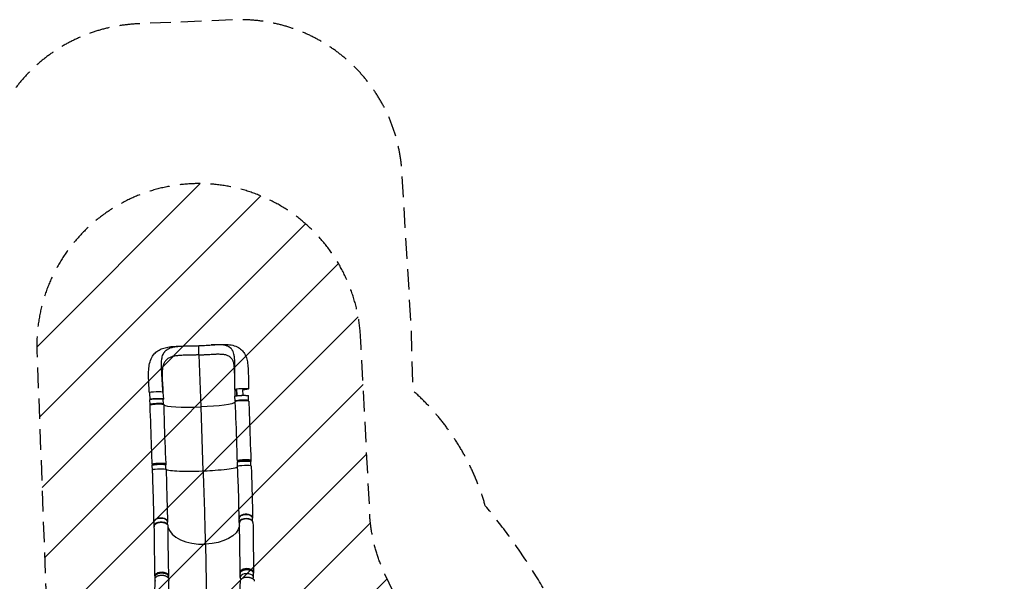
# Model space of a CAD drawing. Units: millimetres. Extents: x -5789 to 4755, y -8239 to 7089.
# Drawn here: x -1323 to 4755, y 3624 to 7089 of the extents above; entities that cross this region are included whole.
import ezdxf

# ---------------------------------------------------------------- set-up
doc = ezdxf.new("R2010")
doc.units = ezdxf.units.MM
doc.header["$LTSCALE"] = 20
doc.linetypes.add('HIDDEN', pattern=[9.525, 6.35, -3.175])
for name, color, linetype in [('2d', 230, 'Continuous'), ('EN-Free_Space', 10, 'HIDDEN'), ('EN-Free_Space_Hatch', 10, 'Continuous'), ('EN-Safetyzone', 93, 'HIDDEN')]:
    doc.layers.add(name, color=color, linetype=linetype)

msp = doc.modelspace()

# ---------------------------------------------------------------- hatches: boundary and pattern name
at = {"layer": 'EN-Free_Space_Hatch'}
h = msp.add_hatch(dxfattribs=at)
h.set_pattern_fill('ANSI31', color=256, scale=100, angle=180, style=0)
edge = h.paths.add_edge_path()
edge.add_arc((-217.4, 5077.4), 1000, 2.15, 182.17496)
edge.add_line((-1216.7, 5039.4), (-1164.3, 3646.4))
edge.add_arc((-164.3, 3646.4), 1000, 180, 205.29094)
edge.add_line((-1068.5, 3219.2), (-442.1, 1893.5))
edge.add_arc((-1346.2, 1466.3), 1000, 0, 25.29094, ccw=False)
edge.add_line((-346.2, 1466.3), (-346.2, 1309.6))
edge.add_arc((653.8, 1309.6), 1000, 180, 360)
edge.add_line((1653.8, 1309.6), (1653.8, 1915))
edge.add_arc((653.8, 1915), 1000, 0, 25.29094)
edge.add_line((1557.9, 2342.2), (931.5, 3667.9))
edge.add_arc((1835.7, 4095.2), 1000, 180, 205.29094, ccw=False)
edge.add_line((835.7, 4095.2), (781.9, 5114.9))

# ---------------------------------------------------------------- linework, layer by layer
at = {"layer": '2d'}
for p, q in [((-216.8, 5020.7), (-205.2, 4699.6)), ((4.9, 4807.4), (5.3, 4765.2)), ((16, 4811.1), (17.5, 4768.8)), ((-522.7, 4786.5), (-520, 4744.1)), ((-518.4, 4714.3), (-519.5, 4744.1)), ((-438.7, 4789.7), (-436.1, 4747.3)), ((-438.7, 4789.6), (-436.1, 4747.2)), ((-435.5, 4717.3), (-436.6, 4747.1)), ((6.9, 4735.3), (5.8, 4765.1)), ((89.8, 4738.3), (88.7, 4768.1)), ((-205.8, 4699.5), (-191.7, 4302.9)), ((-505.3, 4346.7), (-505.1, 4339.8)), ((-503.6, 4310), (-504.6, 4339.8)), ((-421.9, 4349.7), (-421.6, 4342.7)), ((-420.7, 4314.8), (-421.7, 4342.7)), ((20.5, 4366.8), (20.7, 4359.9)), ((21.8, 4330), (20.8, 4359.8)), ((104.6, 4336.7), (103.7, 4362.7)), ((103.9, 4369.7), (104.2, 4362.7)), ((31.7, 3987.4), (31.4, 4012)), ((114.6, 3993.5), (114.4, 4013.1)), ((-493.4, 3965.5), (-493.7, 3990.1)), ((-410.5, 3972.8), (-410.7, 3991.2)), ((-175.4, 3853.2), (-170.5, 3502.1)), ((-488.4, 3657.9), (-488.3, 3652)), ((-487.6, 3627), (-487.9, 3652.1)), ((-404.9, 3659), (-404.8, 3653.2)), ((-404.8, 3644.2), (-404.9, 3653.1)), ((37.2, 3678.6), (37.3, 3672.7)), ((37.6, 3647.6), (37.3, 3672.6)), ((120.6, 3648.6), (120.3, 3673.6)), ((120.7, 3679.5), (120.8, 3673.6))]:
    msp.add_line(p, q, dxfattribs=at)
at = {"layer": '2d', "extrusion": (0, 0, -1)}
for centre, major_axis, ratio, start_param, end_param in [((46.8, 4809.1), (-42, -1.5), 0.110534, 6.248419, 9.390011), ((46.8, 4809.1), (-42, -1.5), 0.110534, 5.545885, 6.248419), ((46.8, 4809.1), (-42, -1.5), 0.110534, 3.106826, 4.578464), ((-478, 4745.6), (-41.5, -1.5), 0.110534, 0, 3.141593), ((47.3, 4766.6), (-41.5, -1.5), 0.110534, 0, 3.141593), ((-476.1, 4713.4), (-42, -1.5), 0.108711, 6.282854, 9.426303), ((-213.4, 4723.4), (-221.9, -7.7), 0.108711, 3.240137, 4.682081), ((-463.1, 4341.2), (-41.5, -1.4), 0.108711, 0, 3.141593), ((-461.3, 4312.3), (-42, -1.6), 0.092791, 2.669005, 3.14143), ((62.3, 4361.3), (-41.5, -1.4), 0.108711, 0, 3.141593), ((-452.2, 3990.7), (-41.5, -0.6), 0.569743, 0, 3.141593), ((72.9, 4012.6), (-41.5, -0.6), 0.569743, 0, 3.141593), ((-450.2, 3965), (-42, -0.5), 0.551422, 6.282062, 9.434072), ((-187.7, 3975.3), (-222, -2.7), 0.551422, 3.237743, 4.663942), ((-446.4, 3652.6), (-41.5, -0.5), 0.551422, 0, 3.141593), ((78.8, 3673.1), (-41.5, -0.5), 0.551422, 0, 3.141593)]:
    msp.add_ellipse(centre, major_axis=major_axis, ratio=ratio, start_param=start_param, end_param=end_param, dxfattribs=at)
at = {"layer": '2d'}
for centre, major_axis, ratio, start_param, end_param in [((-480.7, 4788), (42, 1.5), 0.110534, 0.034767, 3.144503), ((-480.7, 4788), (42, 1.5), 0.110534, 0.002911, 0.034767), ((48.3, 4736.8), (41.5, 1.5), 0.110534, 5.940333, 9.810095), ((-477, 4715.8), (41.5, 1.5), 0.110534, 6.059445, 9.705604), ((-213.4, 4723.4), (221.9, 7.7), 0.108711, 3.241159, 4.742697), ((49.3, 4733.4), (42, 1.5), 0.108711, 6.282978, 9.426261), ((-462.1, 4311.4), (41.5, 1.4), 0.108711, 0.397047, 3.272214), ((63.3, 4331.5), (41.5, 1.4), 0.108711, 3.055325, 3.226377), ((63.8, 4334.2), (42, 1.6), 0.092791, 0.000044, 3.125288), ((73.2, 3987.9), (41.5, 0.6), 0.569743, 0.370121, 3.386341), ((-451.9, 3966), (41.5, 0.6), 0.569743, 0.667395, 3.376921), ((-187.7, 3975.3), (222, 2.7), 0.551422, 3.246261, 4.760836), ((74.9, 3985.6), (42, 0.5), 0.551422, 6.282381, 9.433702), ((79.1, 3648.1), (41.5, 0.5), 0.551422, 5.860235, 9.941965), ((-446.1, 3627.5), (41.5, 0.5), 0.551422, 3.033879, 3.219072)]:
    msp.add_ellipse(centre, major_axis=major_axis, ratio=ratio, start_param=start_param, end_param=end_param, dxfattribs=at)
for points, knots in [([(-522.7, 4786.5), (-523.6, 4801.3), (-524.5, 4816), (-526.1, 4845.4), (-526.8, 4860), (-527.6, 4889), (-527.7, 4903.2), (-526.7, 4931.3), (-525.5, 4945), (-520.9, 4971.5), (-517.3, 4984.3), (-507.2, 5007.2), (-500.8, 5017.4), (-486.1, 5034.1), (-478.2, 5040.9), (-461, 5052.1), (-451.7, 5056.6), (-431.6, 5063.9), (-420.6, 5066.6), (-396.2, 5071), (-382.6, 5072.5), (-353.7, 5074.5), (-338.2, 5075), (-313.2, 5075.6), (-304, 5075.7), (-294.7, 5075.9)], [0, 0, 0, 0, 4.480929, 4.480929, 9.160411, 9.160411, 14.053612, 14.053612, 19.18884, 19.18884, 24.395066, 24.395066, 29.113343, 29.113343, 33.220189, 33.220189, 37.234702, 37.234702, 41.574728, 41.574728, 46.477176, 46.477176, 51.586554, 51.586554, 54.473602, 54.473602, 54.473602, 54.473602]), ([(-425, 5043.6), (-421.4, 5047.4), (-417.3, 5050.8), (-412.2, 5054.3), (-409.4, 5056.1), (-406.5, 5057.8), (-400.9, 5060.6), (-397.6, 5062), (-390.4, 5064.8), (-383.3, 5067.2), (-375.7, 5069), (-364.3, 5071.4), (-355.9, 5072.6), (-346.9, 5073.5), (-342.4, 5073.9), (-337.7, 5074.3), (-328.1, 5074.9), (-323.3, 5075.1), (-313.9, 5075.4), (-306.1, 5075.7), (-298.1, 5075.8), (-294.7, 5075.9)], [0.529904, 0.529904, 0.529904, 0.529904, 0.5768001, 0.5768001, 0.5833333, 0.6056401, 0.6056401, 0.6344801, 0.6344801, 0.6666667, 0.6921601, 0.6921601, 0.7498401, 0.7498401, 0.75, 0.7786801, 0.7786801, 0.8075201, 0.8075201, 0.8333333, 0.8519876, 0.8519876, 0.8519876, 0.8519876]), ([(-294.7, 5075.9), (-279.7, 5076.2), (-264.3, 5076.4), (-238.5, 5077), (-228.1, 5077.4), (-217.7, 5077.9)], [0, 0, 0, 0, 4.652596, 4.652596, 7.771669, 7.771669, 7.771669, 7.771669]), ([(-216.8, 5020.7), (-216.8, 5021.6), (-216.9, 5022.4), (-217, 5024.2), (-217, 5025.1), (-217.1, 5027.8), (-217.2, 5029.7), (-217.4, 5032.4), (-217.4, 5033.3), (-217.5, 5035.2), (-217.5, 5036.1), (-217.6, 5038.9), (-217.7, 5040.8), (-217.8, 5044.4), (-217.9, 5046.3), (-217.9, 5048.9), (-218, 5049.8), (-218, 5051.6), (-218, 5052.4), (-218.1, 5055), (-218.1, 5056.6), (-218.2, 5059.7), (-218.2, 5061.2), (-218.2, 5063.4), (-218.2, 5064.1), (-218.3, 5065.4), (-218.3, 5066.1), (-218.3, 5068), (-218.3, 5069.1), (-218.2, 5070.7), (-218.2, 5071.3), (-218.2, 5072.2), (-218.2, 5072.7), (-218.2, 5074), (-218.1, 5074.7), (-218.1, 5076), (-218, 5076.5), (-218, 5077), (-218, 5077.1), (-217.9, 5077.3), (-217.9, 5077.3), (-217.9, 5077.5), (-217.9, 5077.7), (-217.8, 5077.8), (-217.8, 5077.9), (-217.7, 5077.9)], [0.17354558, 0.17354558, 0.17354558, 0.17354558, 0.17632178, 0.17632178, 0.17909798, 0.17909798, 0.18465038, 0.18465038, 0.18742659, 0.18742659, 0.19020279, 0.19020279, 0.19575519, 0.19575519, 0.20130759, 0.20130759, 0.20408379, 0.20408379, 0.20685999, 0.20685999, 0.21241239, 0.21241239, 0.2179648, 0.2179648, 0.220741, 0.220741, 0.2235172, 0.2235172, 0.2290696, 0.2290696, 0.2318458, 0.2318458, 0.234622, 0.234622, 0.2401744, 0.2401744, 0.24572681, 0.24572681, 0.24711491, 0.24711491, 0.24850301, 0.24850301, 0.25127921, 0.25127921, 0.25464587, 0.25464587, 0.25464587, 0.25464587]), ([(-217.7, 5077.9), (-202.3, 5078.4), (-186.9, 5079.2), (-161.4, 5080.8), (-151.2, 5081.4), (-141.1, 5082)], [0, 0, 0, 0, 4.629894, 4.629894, 7.825258, 7.825258, 7.825258, 7.825258]), ([(-141.1, 5082), (-126.4, 5082.9), (-112.2, 5083.8), (-84.2, 5085.2), (-70.4, 5085.6), (-43.4, 5085.1), (-30.1, 5084.1), (-4.6, 5079.6), (7.8, 5076), (29.4, 5065.6), (38.8, 5059.2), (53.8, 5044.7), (59.8, 5036.9), (69.6, 5020.1), (73.4, 5011), (79.7, 4991.1), (81.9, 4980.1), (85.5, 4955.5), (86.6, 4941.6), (87.9, 4912.2), (88.2, 4896.4), (88.5, 4864.8), (88.5, 4848.8), (88.7, 4825.4), (88.7, 4818), (88.8, 4810.6)], [0, 0, 0, 0, 4.645977, 4.645977, 9.492293, 9.492293, 14.620021, 14.620021, 19.796429, 19.796429, 24.319249, 24.319249, 28.266617, 28.266617, 32.240063, 32.240063, 36.682613, 36.682613, 41.776944, 41.776944, 47.035731, 47.035731, 51.989533, 51.989533, 54.221201, 54.221201, 54.221201, 54.221201]), ([(-18.3, 5059.8), (-21.7, 5063.3), (-25.4, 5066.4), (-30.2, 5069.5), (-32.8, 5071.1), (-35.6, 5072.6), (-40.7, 5075), (-43.8, 5076.2), (-50.6, 5078.4), (-57.2, 5080.2), (-64.4, 5081.4), (-75.1, 5082.9), (-83, 5083.5), (-91.6, 5083.7), (-95.9, 5083.8), (-100.3, 5083.8), (-109.4, 5083.6), (-114.1, 5083.4), (-123.1, 5083.1), (-130.4, 5082.7), (-138, 5082.2), (-141.1, 5082)], [0.529904, 0.529904, 0.529904, 0.529904, 0.5768001, 0.5768001, 0.5833333, 0.6056401, 0.6056401, 0.6344801, 0.6344801, 0.6666667, 0.6921601, 0.6921601, 0.7498401, 0.7498401, 0.75, 0.7786801, 0.7786801, 0.8075201, 0.8075201, 0.8333333, 0.851029, 0.851029, 0.851029, 0.851029]), ([(-0.3, 5022.8), (-0.5, 5023.8), (-2.1, 5030.4), (-4.1, 5036.4), (-7.5, 5044.2), (-9, 5047.1), (-11.2, 5050.7), (-12.9, 5053.3), (-14.8, 5055.7), (-16.8, 5058.1), (-17.6, 5059), (-18.3, 5059.8)], [0.4088616, 0.4088616, 0.4088616, 0.4088616, 0.4166667, 0.46144, 0.46144, 0.49028, 0.49028, 0.5, 0.51912, 0.51912, 0.529904, 0.529904, 0.529904, 0.529904]), ([(-438.7, 4789.7), (-439.4, 4801), (-440.1, 4812.1), (-441.1, 4828.2), (-441.5, 4833.7), (-441.8, 4839.2), (-442.2, 4845.4), (-442.5, 4850.9), (-443.4, 4866.2), (-444.1, 4877.1), (-444.8, 4887.8), (-445.5, 4899.7), (-446.2, 4910.3), (-446.9, 4924.1), (-447.1, 4929.3), (-447.4, 4934.4), (-447.6, 4941.1), (-447.8, 4946), (-448, 4958.4), (-448, 4967.7), (-447.6, 4976.6), (-447.2, 4982.9), (-446.8, 4987.2), (-445.8, 4995.4), (-445.2, 4999.3), (-444.3, 5003.8), (-444.2, 5004.5), (-444, 5005.1)], [0, 0, 0, 0, 0.05768, 0.05768, 0.0833333, 0.08652, 0.08652, 0.11536, 0.11536, 0.1666667, 0.17304, 0.17304, 0.23072, 0.23072, 0.25, 0.25956, 0.25956, 0.2884, 0.2884, 0.3333333, 0.34608, 0.34608, 0.37492, 0.37492, 0.40376, 0.40376, 0.4088616, 0.4088616, 0.4088616, 0.4088616]), ([(-444, 5005.1), (-443.8, 5006.1), (-442.2, 5012.8), (-440.1, 5019), (-436.5, 5027.1), (-434.9, 5030.1), (-432.6, 5033.9), (-430.7, 5036.6), (-428.7, 5039.2), (-426.6, 5041.8), (-425.8, 5042.7), (-425, 5043.6)], [0.4088616, 0.4088616, 0.4088616, 0.4088616, 0.4166667, 0.46144, 0.46144, 0.49028, 0.49028, 0.5, 0.51912, 0.51912, 0.529904, 0.529904, 0.529904, 0.529904]), ([(-216.8, 5020.7), (-221.9, 5020.5), (-227.1, 5020.4), (-234.8, 5020.1), (-237.3, 5020), (-242.4, 5019.8), (-245, 5019.7), (-250.1, 5019.5), (-252.6, 5019.4), (-257.7, 5019.2), (-260.3, 5019.1), (-267.9, 5018.9), (-272.9, 5018.8), (-282.9, 5018.7), (-287.9, 5018.7), (-297.7, 5018.6), (-302.6, 5018.5), (-312.2, 5018.2), (-316.9, 5018.1), (-323.9, 5017.7), (-326.2, 5017.6), (-330.8, 5017.3), (-333.1, 5017.1), (-339.8, 5016.6), (-344.2, 5016.3), (-350.7, 5015.6), (-352.8, 5015.4), (-357.1, 5014.8), (-359.1, 5014.5), (-365.3, 5013.6), (-369.3, 5012.9), (-375, 5011.6), (-376.9, 5011.2), (-380.7, 5010.2), (-382.5, 5009.6), (-387.9, 5007.9), (-391.3, 5006.7), (-397.7, 5003.9), (-400.8, 5002.3), (-406.7, 4998.8), (-409.4, 4996.9), (-412.7, 4994.3), (-413.3, 4993.8), (-414.6, 4992.7), (-415.2, 4992.2), (-417.1, 4990.4), (-418.3, 4989.3), (-421.7, 4985.6), (-423.7, 4983), (-427.6, 4977.5), (-429.4, 4974.6), (-432.6, 4968.5), (-434.1, 4965.3), (-435.8, 4961), (-436.1, 4960.2), (-436.5, 4959.1), (-436.6, 4958.9), (-436.7, 4958.7)], [0, 0, 0, 0, 0.0153874, 0.0153874, 0.0230811, 0.0230811, 0.0307747, 0.0307747, 0.0384684, 0.0384684, 0.0461621, 0.0461621, 0.0615495, 0.0615495, 0.0769368, 0.0769368, 0.0923242, 0.0923242, 0.1077116, 0.1077116, 0.1154053, 0.1154053, 0.1230989, 0.1230989, 0.1384863, 0.1384863, 0.14618, 0.14618, 0.1538737, 0.1538737, 0.1692611, 0.1692611, 0.1769547, 0.1769547, 0.1846484, 0.1846484, 0.2000358, 0.2000358, 0.2154232, 0.2154232, 0.2308105, 0.2308105, 0.2346574, 0.2346574, 0.2385042, 0.2385042, 0.2461979, 0.2461979, 0.2615853, 0.2615853, 0.2769726, 0.2769726, 0.29236, 0.29236, 0.2962068, 0.2962068, 0.2971666, 0.2971666, 0.2971666, 0.2971666]), ([(-216.8, 5020.7), (-211.7, 5020.9), (-206.5, 5021.2), (-200.2, 5021.5), (-198.9, 5021.6), (-197.6, 5021.6)], [0, 0, 0, 0, 0.01538737, 0.01538737, 0.01923306, 0.01923306, 0.01923306, 0.01923306]), ([(-197.6, 5021.6), (-196.3, 5021.7), (-195.1, 5021.7), (-191.3, 5021.9), (-188.7, 5022), (-183.7, 5022.1), (-181.1, 5022.2), (-176.1, 5022.4), (-173.6, 5022.5), (-166.1, 5022.9), (-161.2, 5023.2), (-151.4, 5023.9), (-146.5, 5024.3), (-136.9, 5025), (-132.2, 5025.3), (-122.9, 5025.8), (-118.3, 5026), (-111.5, 5026.2), (-109.3, 5026.2), (-104.9, 5026.3), (-102.7, 5026.3), (-96.2, 5026.4), (-92, 5026.3), (-85.8, 5026.2), (-83.7, 5026.1), (-79.7, 5025.9), (-77.7, 5025.8), (-72.9, 5025.4), (-70.2, 5025.1), (-67.6, 5024.8)], [0.0192331, 0.0192331, 0.0192331, 0.0192331, 0.0230811, 0.0230811, 0.0307747, 0.0307747, 0.0384684, 0.0384684, 0.0461621, 0.0461621, 0.0615495, 0.0615495, 0.0769368, 0.0769368, 0.0923242, 0.0923242, 0.1077116, 0.1077116, 0.1154053, 0.1154053, 0.1230989, 0.1230989, 0.1384863, 0.1384863, 0.14618, 0.14618, 0.1538737, 0.1538737, 0.1647817, 0.1647817, 0.1647817, 0.1647817]), ([(-67.6, 5024.8), (-66.5, 5024.7), (-65.4, 5024.5), (-62.5, 5024.1), (-60.7, 5023.8), (-57.2, 5023.1), (-55.4, 5022.7), (-53.7, 5022.3), (-53.6, 5022.2), (-53.6, 5022.2)], [0.16478166, 0.16478166, 0.16478166, 0.16478166, 0.16926105, 0.16926105, 0.17695474, 0.17695474, 0.18464842, 0.18464842, 0.18485518, 0.18485518, 0.18485518, 0.18485518]), ([(-53.6, 5022.2), (-50.2, 5021.4), (-47, 5020.4), (-40.9, 5018.1), (-38, 5016.8), (-32.4, 5013.8), (-29.8, 5012.1), (-26.7, 5009.7), (-26, 5009.2), (-25, 5008.4), (-24.6, 5008), (-24.2, 5007.7)], [0.18485518, 0.18485518, 0.18485518, 0.18485518, 0.20003579, 0.20003579, 0.21542316, 0.21542316, 0.23081053, 0.23081053, 0.23465737, 0.23465737, 0.23737448, 0.23737448, 0.23737448, 0.23737448]), ([(-24.2, 5007.7), (-24, 5007.5), (-23.8, 5007.4), (-22.5, 5006.2), (-21.3, 5005.1), (-18.1, 5001.7), (-16, 4999.3), (-12.3, 4994.1), (-10.6, 4991.3), (-8.1, 4986.8), (-7.2, 4985.1), (-6.4, 4983.4)], [0.23737448, 0.23737448, 0.23737448, 0.23737448, 0.23850421, 0.23850421, 0.24619789, 0.24619789, 0.26158526, 0.26158526, 0.27697263, 0.27697263, 0.28543578, 0.28543578, 0.28543578, 0.28543578]), ([(4.6, 4848.2), (4.6, 4850.8), (4.5, 4853.9), (4.5, 4857), (4.5, 4863.2), (4.5, 4868.8), (4.5, 4884.1), (4.5, 4895), (4.5, 4905.7), (4.6, 4917.6), (4.7, 4928.3), (4.8, 4942.2), (4.8, 4947.3), (4.8, 4952.4), (4.8, 4959.1), (4.7, 4964.1), (4.5, 4976.4), (4.2, 4985.7), (3.6, 4994.6), (3.1, 5000.9), (2.7, 5005.1), (1.6, 5013.2), (0.9, 5017.1), (0, 5021.5), (-0.1, 5022.2), (-0.3, 5022.8)], [0.0701881, 0.0701881, 0.0701881, 0.0701881, 0.0833333, 0.08652, 0.08652, 0.11536, 0.11536, 0.1666667, 0.17304, 0.17304, 0.23072, 0.23072, 0.25, 0.25956, 0.25956, 0.2884, 0.2884, 0.3333333, 0.34608, 0.34608, 0.37492, 0.37492, 0.40376, 0.40376, 0.4088616, 0.4088616, 0.4088616, 0.4088616]), ([(-436.7, 4958.7), (-438.3, 4954.1), (-439.8, 4948.2), (-442, 4934.5), (-442.7, 4926.6), (-443.6, 4909), (-443.7, 4899), (-443.3, 4877.1), (-442.9, 4864.9), (-441.6, 4838.7), (-440.8, 4824.6), (-439.6, 4803.5), (-439.1, 4796.5), (-438.7, 4789.6)], [0, 0, 0, 0, 3.330688, 3.330688, 6.665837, 6.665837, 10.284423, 10.284423, 14.290639, 14.290639, 18.66242, 18.66242, 20.764659, 20.764659, 20.764659, 20.764659]), ([(4.6, 4848.2), (4.5, 4863), (4.4, 4877.4), (4, 4904.9), (3.7, 4918), (2.3, 4941.2), (1.3, 4951.6), (-1.4, 4968.2), (-3.1, 4974.9), (-5.4, 4981.1), (-5.9, 4982.3), (-6.4, 4983.4)], [0, 0, 0, 0, 4.567962, 4.567962, 9.104181, 9.104181, 13.30391, 13.30391, 17.043703, 17.043703, 18.091533, 18.091533, 18.091533, 18.091533]), ([(52.6, 4804.7), (52.9, 4797.6), (53.1, 4790.5), (53.5, 4779.4), (53.7, 4775.4), (53.8, 4771.4)], [-42.768037, -42.768037, -42.768037, -42.768037, -21.375314, -21.375314, -9.224098, -9.224098, -9.224098, -9.224098]), ([(-507.9, 4747.8), (-508.2, 4747.8), (-508.5, 4747.7), (-509.3, 4747.6), (-509.8, 4747.5), (-510.6, 4747.4), (-511.1, 4747.3), (-512.3, 4747.1), (-513.9, 4746.8), (-515.2, 4746.5), (-516.1, 4746.2), (-516.4, 4746.1), (-516.9, 4746), (-517.2, 4745.9), (-518.4, 4745.5), (-519.1, 4745.2), (-519.7, 4744.7), (-519.9, 4744.6), (-520, 4744.3), (-520, 4744.2), (-520, 4744.1), (-520, 4744), (-520, 4743.9)], [0.13261809, 0.13261809, 0.13261809, 0.13261809, 0.13394406, 0.13394406, 0.13601803, 0.13601803, 0.13809199, 0.13809199, 0.14223992, 0.14638786, 0.14638786, 0.14846182, 0.14846182, 0.15053579, 0.15053579, 0.15883165, 0.15883165, 0.16297958, 0.16297958, 0.16505355, 0.16505355, 0.16712751, 0.16712751, 0.16712751, 0.16712751]), ([(-497.1, 4749.1), (-497.2, 4749.1), (-497.3, 4749.1), (-498, 4749), (-498.6, 4748.9), (-500.4, 4748.7), (-501.6, 4748.6), (-504.6, 4748.3), (-506.3, 4748.1), (-507.9, 4747.8)], [0.11908405, 0.11908405, 0.11908405, 0.11908405, 0.1194263, 0.1194263, 0.12150027, 0.12150027, 0.1256482, 0.1256482, 0.13261809, 0.13261809, 0.13261809, 0.13261809]), ([(-436.1, 4747.3), (-436.1, 4747.4), (-436.2, 4747.4), (-436.3, 4747.6), (-436.4, 4747.7), (-436.6, 4747.9), (-436.9, 4748), (-437.5, 4748.3), (-437.9, 4748.4), (-438.6, 4748.6), (-438.8, 4748.7), (-439.4, 4748.8), (-439.6, 4748.9), (-441.1, 4749.2), (-442.5, 4749.4), (-444.9, 4749.6), (-445.7, 4749.7), (-447.1, 4749.9), (-447.6, 4749.9), (-448.5, 4750), (-449, 4750), (-451.6, 4750.2), (-453.7, 4750.3), (-457.3, 4750.4), (-458.5, 4750.4), (-460.9, 4750.5), (-462.2, 4750.5), (-464.8, 4750.5), (-466.1, 4750.5), (-468.1, 4750.5), (-468.7, 4750.5), (-470.1, 4750.5), (-470.8, 4750.4), (-474.2, 4750.4), (-476.9, 4750.3), (-481, 4750.1), (-482.4, 4750.1), (-484.4, 4750), (-485.1, 4749.9), (-486.5, 4749.9), (-487.2, 4749.8), (-490.5, 4749.6), (-493.1, 4749.4), (-496.1, 4749.2), (-496.6, 4749.1), (-497.1, 4749.1)], [0.03439372, 0.03439372, 0.03439372, 0.03439372, 0.03646768, 0.03646768, 0.03854165, 0.03854165, 0.04268958, 0.04268958, 0.04683751, 0.04683751, 0.04891148, 0.04891148, 0.05098544, 0.05098544, 0.0592813, 0.0592813, 0.06342924, 0.06342924, 0.0655032, 0.0655032, 0.06757717, 0.06757717, 0.07587303, 0.07587303, 0.08002096, 0.08002096, 0.08416889, 0.08416889, 0.08831682, 0.08831682, 0.09039079, 0.09039079, 0.09246475, 0.09246475, 0.10076061, 0.10076061, 0.10490855, 0.10490855, 0.10698251, 0.10698251, 0.10905648, 0.10905648, 0.11735234, 0.11735234, 0.11908405, 0.11908405, 0.11908405, 0.11908405]), ([(-436.5, 4746.4), (-436.5, 4746.4), (-436.5, 4746.4), (-436.1, 4746.7), (-436, 4747), (-436.1, 4747.3)], [0.026383975, 0.026383975, 0.026383975, 0.026383975, 0.026581884, 0.026581884, 0.034393719, 0.034393719, 0.034393719, 0.034393719]), ([(5.3, 4764.9), (5.3, 4765), (5.3, 4765), (5.3, 4765.2), (5.3, 4765.3), (5.4, 4765.5), (5.6, 4765.7), (6, 4766), (6.2, 4766.1), (6.5, 4766.2)], [0.03439372, 0.03439372, 0.03439372, 0.03439372, 0.03646768, 0.03646768, 0.03854165, 0.03854165, 0.04268958, 0.04268958, 0.04610883, 0.04610883, 0.04610883, 0.04610883]), ([(6.5, 4766.2), (6.5, 4766.2), (6.6, 4766.3), (6.8, 4766.4), (7, 4766.5), (7.4, 4766.6), (7.6, 4766.7), (8.8, 4767.1), (10, 4767.4), (12.2, 4767.9), (13, 4768), (14.2, 4768.3), (14.7, 4768.3), (15.5, 4768.5), (16, 4768.6), (18.3, 4768.9), (20.4, 4769.2), (23.7, 4769.6), (24.9, 4769.7), (27.2, 4769.9), (28.5, 4770.1), (30.9, 4770.3), (32.2, 4770.4), (34.2, 4770.5), (34.8, 4770.6), (36.1, 4770.7), (36.8, 4770.7), (40.2, 4770.9), (42.9, 4771), (47, 4771.2), (48.4, 4771.3), (50.4, 4771.3), (51.1, 4771.3), (52.5, 4771.4), (53.2, 4771.4), (56.6, 4771.4), (59.2, 4771.5), (62.3, 4771.4), (62.9, 4771.4), (63.4, 4771.4)], [0.04610883, 0.04610883, 0.04610883, 0.04610883, 0.04683751, 0.04683751, 0.04891148, 0.04891148, 0.05098544, 0.05098544, 0.0592813, 0.0592813, 0.06342924, 0.06342924, 0.0655032, 0.0655032, 0.06757717, 0.06757717, 0.07587303, 0.07587303, 0.08002096, 0.08002096, 0.08416889, 0.08416889, 0.08831682, 0.08831682, 0.09039079, 0.09039079, 0.09246475, 0.09246475, 0.10076061, 0.10076061, 0.10490855, 0.10490855, 0.10698251, 0.10698251, 0.10905648, 0.10905648, 0.11735234, 0.11735234, 0.11908405, 0.11908405, 0.11908405, 0.11908405]), ([(63.4, 4771.4), (63.5, 4771.4), (63.6, 4771.4), (64.3, 4771.4), (65, 4771.4), (66.8, 4771.4), (68, 4771.4), (71.2, 4771.2), (73, 4771.2), (74.8, 4771.1)], [0.11908405, 0.11908405, 0.11908405, 0.11908405, 0.1194263, 0.1194263, 0.12150027, 0.12150027, 0.1256482, 0.1256482, 0.13261809, 0.13261809, 0.13261809, 0.13261809]), ([(74.8, 4771.1), (75.1, 4771), (75.4, 4771), (76.3, 4771), (76.8, 4770.9), (77.7, 4770.9), (78.2, 4770.8), (79.6, 4770.7), (81.3, 4770.5), (82.8, 4770.3), (83.8, 4770.2), (84.1, 4770.1), (84.8, 4770), (85.1, 4769.9), (86.5, 4769.6), (87.4, 4769.4), (88.4, 4769), (88.6, 4768.8), (88.9, 4768.6), (89, 4768.5), (89.1, 4768.4), (89.2, 4768.3), (89.2, 4768.2)], [0.13261809, 0.13261809, 0.13261809, 0.13261809, 0.13394406, 0.13394406, 0.13601803, 0.13601803, 0.13809199, 0.13809199, 0.14223992, 0.14638786, 0.14638786, 0.14846182, 0.14846182, 0.15053579, 0.15053579, 0.15883165, 0.15883165, 0.16297958, 0.16297958, 0.16505355, 0.16505355, 0.16712751, 0.16712751, 0.16712751, 0.16712751]), ([(89.2, 4768.2), (89.3, 4768), (89.2, 4767.7), (88.8, 4767.4), (88.8, 4767.4), (88.8, 4767.4)], [0.167127511, 0.167127511, 0.167127511, 0.167127511, 0.174754174, 0.174754174, 0.175148888, 0.175148888, 0.175148888, 0.175148888]), ([(-505.3, 4346.7), (-506.4, 4379.9), (-507.5, 4413), (-511.7, 4534.7), (-514.9, 4623.3), (-518.1, 4711.9)], [0, 0, 0, 0, 10.000001, 10.000001, 36.756902, 36.756902, 36.756902, 36.756902]), ([(-434.1, 4714.8), (-433.4, 4681.7), (-432.6, 4648.6), (-429.2, 4526.9), (-425.8, 4438.3), (-421.9, 4349.7)], [0, 0, 0, 0, 10.000081, 10.000081, 36.757569, 36.757569, 36.757569, 36.757569]), ([(20.5, 4366.8), (19.6, 4400), (18.7, 4433.1), (15, 4554.9), (11.6, 4643.5), (7.3, 4732)], [0, 0, 0, 0, 10.00003, 10.00003, 36.757449, 36.757449, 36.757449, 36.757449]), ([(91.3, 4734.9), (92.4, 4701.8), (93.5, 4668.6), (97.7, 4546.9), (100.8, 4458.3), (103.9, 4369.7)], [0, 0, 0, 0, 10.000002, 10.000002, 36.756902, 36.756902, 36.756902, 36.756902]), ([(-505.3, 4346.7), (-505.3, 4346.9), (-505.1, 4347.4), (-503, 4348.6), (-496.3, 4350), (-486.6, 4351.3), (-474.7, 4352.3), (-461.7, 4352.9), (-448.9, 4353), (-437.5, 4352.8), (-428.6, 4352), (-423.1, 4351), (-421.9, 4350.1), (-421.9, 4349.7)], [0.0611214, 0.0611214, 0.0611214, 0.0611214, 0.0641501, 0.0769801, 0.0898101, 0.1026401, 0.1154701, 0.1283001, 0.1411302, 0.1539602, 0.1667902, 0.1796202, 0.1915633, 0.1915633, 0.1915633, 0.1915633]), ([(-421.6, 4342.5), (-421.6, 4342.6), (-421.5, 4343.1), (-422.7, 4344), (-428.4, 4345.1), (-437.3, 4345.8), (-448.7, 4346.1), (-461.4, 4345.9), (-474.4, 4345.3), (-486.3, 4344.3), (-496.1, 4343), (-502.7, 4341.6), (-505.3, 4340.2), (-505, 4339.4), (-504.6, 4339.1)], [-0.1932805, -0.1932805, -0.1932805, -0.1932805, -0.1924502, -0.1796202, -0.1667902, -0.1539602, -0.1411302, -0.1283001, -0.1154701, -0.1026401, -0.0898101, -0.0769801, -0.0641501, -0.0550009, -0.0550009, -0.0550009, -0.0550009]), ([(22, 4329.5), (19.6, 4327.2), (13.7, 4324.9), (-7.4, 4319.6), (-24.3, 4316.8), (-66, 4311.5), (-90.3, 4309.1), (-137.8, 4305.6), (-159.8, 4304.3), (-184.3, 4303.2), (-186.3, 4303.1), (-188.5, 4303), (-188.7, 4303), (-188.8, 4303)], [76.157187, 76.157187, 76.157187, 76.157187, 114.899644, 114.899644, 163.436874, 163.436874, 211.136412, 211.136412, 248.636027, 248.636027, 252.028053, 252.028053, 252.300635, 252.300635, 252.300635, 252.300635]), ([(103.9, 4369.7), (103.9, 4369.9), (103.5, 4370.6), (100.4, 4371.6), (93.1, 4372.5), (82.7, 4373), (70.5, 4373.1), (57.4, 4372.7), (44.9, 4371.9), (33.9, 4370.7), (25.7, 4369.4), (21.3, 4368), (20.5, 4367.2), (20.5, 4366.8)], [0.058596, 0.058596, 0.058596, 0.058596, 0.0641501, 0.0769801, 0.0898101, 0.1026401, 0.1154701, 0.1283001, 0.1411302, 0.1539602, 0.1667902, 0.1796202, 0.1890523, 0.1890523, 0.1890523, 0.1890523]), ([(103.8, 4362.1), (104.3, 4362.5), (104.3, 4363.4), (100.7, 4364.6), (93.3, 4365.5), (83, 4366), (70.7, 4366.1), (57.7, 4365.7), (45.1, 4364.9), (34.2, 4363.8), (25.9, 4362.4), (21.3, 4361), (20.6, 4360.1), (20.8, 4359.7)], [0.0524524, 0.0524524, 0.0524524, 0.0524524, 0.0641501, 0.0769801, 0.0898101, 0.1026401, 0.1154701, 0.1283001, 0.1411302, 0.1539602, 0.1667902, 0.1796202, 0.1910371, 0.1910371, 0.1910371, 0.1910371]), ([(31, 4012.9), (30.8, 4035.5), (30.6, 4058.7), (30, 4106.8), (29.6, 4131.7), (28.1, 4182.3), (27.1, 4208.2), (24.9, 4259.9), (23.8, 4285.8), (22.4, 4318), (22.2, 4324.2), (22, 4330.3)], [0, 0, 0, 0, 7.906586, 7.906586, 15.97169, 15.97169, 24.053934, 24.053934, 31.948785, 31.948785, 33.8096, 33.8096, 33.8096, 33.8096]), ([(105.8, 4335.8), (105.9, 4332.4), (106.1, 4328.9), (106.6, 4315.2), (106.9, 4304.9), (108.2, 4269.6), (109, 4244.7), (110.4, 4195.4), (111.1, 4170.9), (112.4, 4122.4), (113, 4098.3), (114, 4054.1), (114.4, 4033.8), (114.8, 4014)], [0, 0, 0, 0, 1.037992, 1.037992, 4.152616, 4.152616, 11.756047, 11.756047, 19.454559, 19.454559, 27.302582, 27.302582, 34.247339, 34.247339, 34.247339, 34.247339]), ([(-494.3, 3990.8), (-494.6, 4013.3), (-495.1, 4036.6), (-496.1, 4084.4), (-496.7, 4109), (-498, 4159), (-498.8, 4184.4), (-500.5, 4235.2), (-501.4, 4260.7), (-502.6, 4294.1), (-502.9, 4301.9), (-503.2, 4309.7)], [0, 0, 0, 0, 7.914108, 7.914108, 15.917104, 15.917104, 23.839277, 23.839277, 31.610932, 31.610932, 33.956264, 33.956264, 33.956264, 33.956264]), ([(-419.3, 4313.9), (-418.4, 4290.5), (-417.8, 4267.2), (-416.7, 4220.2), (-416.2, 4196.4), (-415.1, 4148.1), (-414.5, 4123.6), (-413, 4074.6), (-412.2, 4050.2), (-411.1, 4014.8), (-410.8, 4003.4), (-410.5, 3992.2)], [0, 0, 0, 0, 7.043272, 7.043272, 14.390175, 14.390175, 22.197764, 22.197764, 30.29386, 30.29386, 34.225622, 34.225622, 34.225622, 34.225622]), ([(-188.8, 4303), (-190.9, 4302.9), (-193.4, 4302.8), (-225.5, 4301.6), (-253.8, 4301), (-307.5, 4301), (-332.2, 4301.5), (-373.6, 4303.7), (-390.1, 4305.3), (-410.8, 4308.9), (-416.7, 4310.7), (-419.2, 4312.7), (-419.2, 4312.7), (-419.2, 4312.7)], [61.548463, 61.548463, 61.548463, 61.548463, 67.268411, 67.268411, 114.898634, 114.898634, 163.434815, 163.434815, 211.133324, 211.133324, 248.632073, 248.632073, 249.059755, 249.059755, 249.059755, 249.059755]), ([(-493.7, 3987), (-493.8, 3987.3), (-493.9, 3987.6), (-494, 3988.3), (-494.1, 3988.6), (-494.2, 3989.6), (-494.3, 3990.3), (-494.3, 3992.2), (-494.1, 3993.5), (-493.7, 3995.2), (-493.5, 3995.5), (-493.3, 3996.2), (-493.2, 3996.5), (-492.8, 3997.5), (-492.4, 3998.1), (-491.3, 4000), (-490.4, 4001.2), (-488.8, 4003), (-488.2, 4003.6), (-486.9, 4004.7), (-486.2, 4005.2), (-484.1, 4006.8), (-482.6, 4007.8), (-480, 4009.2), (-479.1, 4009.6), (-477.3, 4010.5), (-476.3, 4010.9), (-473.4, 4012), (-471.4, 4012.6), (-468.8, 4013.3), (-468.2, 4013.4), (-467.1, 4013.7), (-466.6, 4013.8), (-464.9, 4014.2), (-463.8, 4014.4), (-460.5, 4014.9), (-458.2, 4015.1), (-455.3, 4015.3), (-454.7, 4015.3), (-453.5, 4015.3), (-452.9, 4015.4), (-451.2, 4015.4), (-450, 4015.3), (-446.6, 4015.2), (-444.3, 4015), (-441.5, 4014.6), (-440.9, 4014.5), (-439.8, 4014.4), (-439.2, 4014.3), (-437.6, 4014), (-436.5, 4013.7), (-433.3, 4013), (-431.3, 4012.3), (-428.9, 4011.5), (-428.4, 4011.3), (-427.4, 4010.9), (-427, 4010.7), (-425.6, 4010.1), (-424.7, 4009.7), (-422.2, 4008.3), (-420.6, 4007.4), (-418.9, 4006.1), (-418.5, 4005.8), (-417.8, 4005.3), (-417.5, 4005), (-416.6, 4004.2), (-416, 4003.6), (-414.3, 4001.9), (-413.4, 4000.7), (-412.5, 3999.1), (-412.3, 3998.8), (-412, 3998.2), (-411.8, 3997.9), (-411.4, 3996.9), (-411.2, 3996.2), (-410.6, 3994.3), (-410.5, 3993), (-410.5, 3991), (-410.5, 3990.3), (-410.7, 3989.6), (-410.7, 3989.5), (-410.7, 3989.4)], [0.055529, 0.055529, 0.055529, 0.055529, 0.0571789, 0.0571789, 0.0589116, 0.0589116, 0.062377, 0.062377, 0.0693078, 0.0693078, 0.0710405, 0.0710405, 0.0727732, 0.0727732, 0.0762386, 0.0762386, 0.0831694, 0.0831694, 0.0866347, 0.0866347, 0.0901001, 0.0901001, 0.0970309, 0.0970309, 0.1004963, 0.1004963, 0.1039617, 0.1039617, 0.1108925, 0.1108925, 0.1126252, 0.1126252, 0.1143579, 0.1143579, 0.1178232, 0.1178232, 0.124754, 0.124754, 0.1264867, 0.1264867, 0.1282194, 0.1282194, 0.1316848, 0.1316848, 0.1386156, 0.1386156, 0.1403483, 0.1403483, 0.142081, 0.142081, 0.1455464, 0.1455464, 0.1524771, 0.1524771, 0.1542098, 0.1542098, 0.1559425, 0.1559425, 0.1594079, 0.1594079, 0.1663387, 0.1663387, 0.1680714, 0.1680714, 0.1698041, 0.1698041, 0.1732695, 0.1732695, 0.1802003, 0.1802003, 0.181933, 0.181933, 0.1836657, 0.1836657, 0.187131, 0.187131, 0.1940618, 0.1940618, 0.1975272, 0.1975272, 0.197999, 0.197999, 0.197999, 0.197999]), ([(114.4, 4010.5), (114.6, 4011.1), (114.7, 4011.8), (114.8, 4012.7), (114.8, 4013), (114.8, 4013.7), (114.8, 4014), (114.7, 4015), (114.7, 4015.7), (114.3, 4017.6), (113.8, 4018.9), (113.1, 4020.5), (112.9, 4020.8), (112.5, 4021.5), (112.3, 4021.8), (111.7, 4022.7), (111.3, 4023.3), (109.8, 4025.1), (108.6, 4026.2), (106.6, 4027.8), (105.9, 4028.4), (104.5, 4029.4), (103.7, 4029.9), (101.3, 4031.3), (99.5, 4032.1), (96.7, 4033.3), (95.7, 4033.6), (93.8, 4034.3), (92.7, 4034.6), (89.7, 4035.5), (87.5, 4036), (84.7, 4036.4), (84.2, 4036.5), (83, 4036.7), (82.5, 4036.7), (80.8, 4036.9), (79.6, 4037), (76.2, 4037.3), (73.9, 4037.3), (71, 4037.3), (70.4, 4037.2), (69.2, 4037.2), (68.6, 4037.1), (66.9, 4037), (65.8, 4036.9), (62.4, 4036.5), (60.1, 4036.1), (57.4, 4035.5), (56.9, 4035.3), (55.8, 4035.1), (55.3, 4034.9), (53.7, 4034.5), (52.7, 4034.2), (49.7, 4033.1), (47.8, 4032.3), (45.6, 4031.3), (45.1, 4031), (44.3, 4030.6), (43.8, 4030.4), (42.6, 4029.6), (41.8, 4029.1), (39.5, 4027.6), (38.2, 4026.5), (36.7, 4025.1), (36.4, 4024.8), (35.8, 4024.2), (35.6, 4023.9), (34.8, 4023), (34.3, 4022.4), (33.1, 4020.6), (32.4, 4019.3), (31.8, 4017.7), (31.7, 4017.4), (31.5, 4016.7), (31.4, 4016.4), (31.2, 4015.4), (31.1, 4014.7), (30.9, 4012.7), (31, 4011.4), (31.3, 4009.9), (31.4, 4009.8), (31.4, 4009.6)], [0.0522426, 0.0522426, 0.0522426, 0.0522426, 0.0554462, 0.0554462, 0.0571789, 0.0571789, 0.0589116, 0.0589116, 0.062377, 0.062377, 0.0693078, 0.0693078, 0.0710405, 0.0710405, 0.0727732, 0.0727732, 0.0762386, 0.0762386, 0.0831694, 0.0831694, 0.0866347, 0.0866347, 0.0901001, 0.0901001, 0.0970309, 0.0970309, 0.1004963, 0.1004963, 0.1039617, 0.1039617, 0.1108925, 0.1108925, 0.1126252, 0.1126252, 0.1143579, 0.1143579, 0.1178232, 0.1178232, 0.124754, 0.124754, 0.1264867, 0.1264867, 0.1282194, 0.1282194, 0.1316848, 0.1316848, 0.1386156, 0.1386156, 0.1403483, 0.1403483, 0.142081, 0.142081, 0.1455464, 0.1455464, 0.1524771, 0.1524771, 0.1542098, 0.1542098, 0.1559425, 0.1559425, 0.1594079, 0.1594079, 0.1663387, 0.1663387, 0.1680714, 0.1680714, 0.1698041, 0.1698041, 0.1732695, 0.1732695, 0.1802003, 0.1802003, 0.181933, 0.181933, 0.1836657, 0.1836657, 0.187131, 0.187131, 0.1940618, 0.1940618, 0.1949901, 0.1949901, 0.1949901, 0.1949901]), ([(-488.4, 3657.9), (-488.7, 3685.7), (-489, 3713.4), (-490.2, 3815.6), (-491.2, 3890), (-492.2, 3964.5)], [0, 0, 0, 0, 10.000001, 10.000001, 36.756902, 36.756902, 36.756902, 36.756902]), ([(-408.2, 3965.3), (-408.4, 3937.7), (-408.4, 3910), (-407.9, 3808.1), (-406.7, 3733.7), (-404.9, 3659.2)], [0, 0, 0, 0, 10.000085, 10.000085, 36.75768, 36.75768, 36.75768, 36.75768]), ([(37.2, 3678.7), (37.1, 3706.5), (37, 3734.4), (36.3, 3836.6), (35.1, 3910.9), (32.9, 3984.9)], [0, 0, 0, 0, 10.00003, 10.00003, 36.757529, 36.757529, 36.757529, 36.757529]), ([(116.9, 3986.1), (117.2, 3958.2), (117.5, 3930.4), (118.7, 3828.2), (119.7, 3753.8), (120.7, 3679.5)], [0, 0, 0, 0, 10.000002, 10.000002, 36.756901, 36.756901, 36.756901, 36.756901]), ([(-488.4, 3657.9), (-488.4, 3658.3), (-488.3, 3661.1), (-486.4, 3666.2), (-480, 3672.6), (-470.4, 3677.6), (-458.6, 3680.8), (-445.7, 3681.8), (-432.8, 3680.7), (-421.3, 3677.4), (-412.2, 3672.4), (-406.4, 3666.1), (-405, 3661.5), (-404.9, 3659.2)], [0.0618973, 0.0618973, 0.0618973, 0.0618973, 0.0641501, 0.0769801, 0.0898101, 0.1026401, 0.1154701, 0.1283001, 0.1411302, 0.1539602, 0.1667902, 0.1796202, 0.1920994, 0.1920994, 0.1920994, 0.1920994]), ([(-404.9, 3652.3), (-404.8, 3652.6), (-404.8, 3655.2), (-406.2, 3660.2), (-412.1, 3666.5), (-421.2, 3671.6), (-432.7, 3674.8), (-445.6, 3676), (-458.5, 3674.9), (-470.3, 3671.7), (-479.9, 3666.7), (-486.3, 3660.4), (-488.6, 3654.1), (-488.3, 3650.2), (-487.8, 3648.6)], [-0.193938, -0.193938, -0.193938, -0.193938, -0.1924502, -0.1796202, -0.1667902, -0.1539602, -0.1411302, -0.1283001, -0.1154701, -0.1026401, -0.0898101, -0.0769801, -0.0641501, -0.0557636, -0.0557636, -0.0557636, -0.0557636]), ([(-487.2, 3639.4), (-487.2, 3639.7), (-487.2, 3640), (-487.1, 3641.6), (-486.8, 3642.9), (-486.2, 3644.4), (-486, 3644.7), (-485.7, 3645.4), (-485.6, 3645.7), (-485.1, 3646.6), (-484.7, 3647.2), (-483.4, 3648.9), (-482.3, 3650.1), (-480.8, 3651.4), (-480.5, 3651.7), (-479.9, 3652.2), (-479.5, 3652.5), (-478.5, 3653.2), (-477.8, 3653.7), (-475.5, 3655.1), (-473.8, 3656), (-471.6, 3657), (-471.1, 3657.2), (-470.2, 3657.5), (-469.7, 3657.7), (-468.3, 3658.2), (-467.3, 3658.5), (-465.3, 3659.1), (-464.2, 3659.4), (-462.6, 3659.8), (-462.1, 3659.9), (-461, 3660.1), (-460.5, 3660.3), (-457.7, 3660.8), (-455.5, 3661.1), (-450.9, 3661.4), (-448.6, 3661.5), (-443.9, 3661.5), (-441.6, 3661.4), (-437, 3660.9), (-434.7, 3660.6), (-431.3, 3659.9), (-430.2, 3659.7), (-428.1, 3659.1), (-427, 3658.8), (-423.9, 3657.9), (-421.9, 3657.2), (-419.5, 3656.1), (-419.1, 3655.9), (-418.2, 3655.5), (-417.7, 3655.3), (-416.4, 3654.6), (-415.6, 3654.2), (-413.1, 3652.7), (-411.6, 3651.7), (-410, 3650.3), (-409.6, 3650), (-409, 3649.5), (-408.7, 3649.2), (-407.8, 3648.3), (-407.3, 3647.7), (-405.8, 3646), (-405, 3644.7), (-404.2, 3643.2), (-404.1, 3642.8), (-403.8, 3642.2), (-403.7, 3641.9), (-403.4, 3640.9), (-403.2, 3640.3), (-402.9, 3638.6), (-402.8, 3637.6), (-402.8, 3636.6)], [0.9602951, 0.9602951, 0.9602951, 0.9602951, 0.9619116, 0.9619116, 0.9689718, 0.9689718, 0.9707369, 0.9707369, 0.972502, 0.972502, 0.9760321, 0.9760321, 0.9830923, 0.9830923, 0.9848574, 0.9848574, 0.9866224, 0.9866224, 0.9901526, 0.9901526, 0.9972128, 0.9972128, 0.9989779, 0.9989779, 1.0007429, 1.0007429, 1.004273, 1.004273, 1.0078032, 1.0078032, 1.0095682, 1.0095682, 1.0113333, 1.0113333, 1.0183935, 1.0183935, 1.0254538, 1.0254538, 1.032514, 1.032514, 1.0395742, 1.0395742, 1.0431044, 1.0431044, 1.0466345, 1.0466345, 1.0536947, 1.0536947, 1.0554598, 1.0554598, 1.0572248, 1.0572248, 1.060755, 1.060755, 1.0678152, 1.0678152, 1.0695803, 1.0695803, 1.0713453, 1.0713453, 1.0748755, 1.0748755, 1.0819357, 1.0819357, 1.0837008, 1.0837008, 1.0854658, 1.0854658, 1.0889959, 1.0889959, 1.0945161, 1.0945161, 1.0945161, 1.0945161]), ([(120.3, 3670.2), (120.9, 3672.5), (120.9, 3677.2), (116.9, 3684), (109.2, 3689.8), (98.7, 3694), (86.4, 3696.2), (73.3, 3696.3), (60.8, 3694.1), (50, 3690), (42, 3684.3), (37.7, 3677.9), (37.1, 3673.6), (37.3, 3671.6)], [0.0516906, 0.0516906, 0.0516906, 0.0516906, 0.0641501, 0.0769801, 0.0898101, 0.1026401, 0.1154701, 0.1283001, 0.1411302, 0.1539602, 0.1667902, 0.1796202, 0.1903554, 0.1903554, 0.1903554, 0.1903554]), ([(120.7, 3679.5), (120.7, 3680.6), (120.1, 3684.2), (116.8, 3689.8), (109.2, 3695.6), (98.7, 3699.9), (86.3, 3702.1), (73.3, 3702.1), (60.8, 3700), (50, 3695.9), (41.9, 3690.2), (37.9, 3684.2), (37.2, 3680.2), (37.2, 3678.7)], [0.0578588, 0.0578588, 0.0578588, 0.0578588, 0.0641501, 0.0769801, 0.0898101, 0.1026401, 0.1154701, 0.1283001, 0.1411302, 0.1539602, 0.1667902, 0.1796202, 0.1880933, 0.1880933, 0.1880933, 0.1880933]), ([(40.1, 3628.3), (40.1, 3628.8), (40.2, 3629.3), (40.5, 3631.1), (40.9, 3632.4), (41.7, 3633.9), (41.8, 3634.3), (42.2, 3634.9), (42.4, 3635.2), (43, 3636.1), (43.4, 3636.7), (44.9, 3638.4), (46, 3639.5), (47.7, 3640.8), (48, 3641), (48.7, 3641.6), (49.1, 3641.8), (50.2, 3642.5), (51, 3643), (53.4, 3644.3), (55.2, 3645.1), (57.6, 3646.1), (58, 3646.2), (59, 3646.6), (59.5, 3646.7), (61, 3647.2), (62, 3647.5), (65.1, 3648.3), (67.3, 3648.7), (70.1, 3649.2), (70.7, 3649.2), (71.8, 3649.4), (72.4, 3649.5), (74.1, 3649.6), (75.3, 3649.7), (78.7, 3649.9), (81.1, 3649.9), (84, 3649.8), (84.6, 3649.8), (85.8, 3649.7), (86.4, 3649.7), (88.1, 3649.5), (90.4, 3649.3), (92.7, 3648.9), (94.4, 3648.6), (95, 3648.5), (96.1, 3648.3), (96.7, 3648.2), (99.4, 3647.5), (101.5, 3646.9), (104.6, 3645.9), (105.6, 3645.5), (107, 3644.9), (107.5, 3644.7), (108.4, 3644.3), (108.9, 3644.1), (111.2, 3643), (112.9, 3642.1), (115.2, 3640.6), (115.9, 3640.1), (117, 3639.3), (117.3, 3639), (118, 3638.4), (118.3, 3638.1), (119.8, 3636.7), (120.9, 3635.5), (122.2, 3633.7), (122.6, 3633.1), (123.1, 3632.2), (123.3, 3631.9), (123.6, 3631.2), (123.8, 3630.9), (124.4, 3629.3), (124.7, 3628), (124.9, 3626.1), (124.9, 3625.4), (124.9, 3624.5), (124.9, 3624.2), (124.8, 3623.9)], [0.0541861, 0.0541861, 0.0541861, 0.0541861, 0.0568687, 0.0568687, 0.0636968, 0.0636968, 0.0654038, 0.0654038, 0.0671108, 0.0671108, 0.0705248, 0.0705248, 0.0773529, 0.0773529, 0.0790599, 0.0790599, 0.0807669, 0.0807669, 0.0841809, 0.0841809, 0.091009, 0.091009, 0.092716, 0.092716, 0.094423, 0.094423, 0.0978371, 0.0978371, 0.1046651, 0.1046651, 0.1063721, 0.1063721, 0.1080791, 0.1080791, 0.1114932, 0.1114932, 0.1183212, 0.1183212, 0.1200282, 0.1200282, 0.1217352, 0.1217352, 0.1251493, 0.1285633, 0.1285633, 0.1302703, 0.1302703, 0.1319773, 0.1319773, 0.1388054, 0.1388054, 0.1422194, 0.1422194, 0.1439264, 0.1439264, 0.1456334, 0.1456334, 0.1524615, 0.1524615, 0.1558755, 0.1558755, 0.1575825, 0.1575825, 0.1592895, 0.1592895, 0.1661176, 0.1661176, 0.1695316, 0.1695316, 0.1712386, 0.1712386, 0.1729456, 0.1729456, 0.1797737, 0.1797737, 0.1831877, 0.1831877, 0.1846771, 0.1846771, 0.1846771, 0.1846771]), ([(-140.7, 2703.2), (-156.8, 2723.2), (-172.8, 2744.3), (-206.2, 2790.5), (-223.5, 2815.7), (-260.8, 2873.2), (-280.5, 2905.7), (-319.3, 2974.3), (-338.2, 3010.5), (-373, 3083.2), (-388.9, 3119.9), (-417, 3192.1), (-429.3, 3227.7), (-450.1, 3297.3), (-458.8, 3331.3), (-472.6, 3397.8), (-477.9, 3430.2), (-485.1, 3493.3), (-487.2, 3524), (-488.3, 3583.2), (-487.5, 3611.3), (-487.2, 3639.4)], [0.920788, 0.920788, 0.920788, 0.920788, 10.007245, 10.007245, 20.348478, 20.348478, 33.104273, 33.104273, 46.772384, 46.772384, 60.196382, 60.196382, 72.928556, 72.928556, 84.907225, 84.907225, 96.191763, 96.191763, 106.877222, 106.877222, 116.866089, 116.866089, 116.866089, 116.866089]), ([(-402.8, 3636.6), (-404, 3608.7), (-405.6, 3580.8), (-406.1, 3520.6), (-404.3, 3487.6), (-397.7, 3427.1), (-393.4, 3399.7), (-382.4, 3343.8), (-375.5, 3315.3), (-359, 3257.5), (-349.4, 3228.1), (-327.4, 3168.3), (-314.9, 3138), (-287, 3076.5), (-271.5, 3045.3), (-237.6, 2982.5), (-219, 2950.9), (-179.3, 2888.2), (-158.1, 2857.2), (-116.1, 2800.7), (-95.6, 2775.3), (-74.5, 2751.5)], [0, 0, 0, 0, 10.000361, 10.000361, 21.80999, 21.80999, 31.594282, 31.594282, 41.766879, 41.766879, 52.379564, 52.379564, 63.513408, 63.513408, 75.231274, 75.231274, 87.538821, 87.538821, 100.197726, 100.197726, 111.612415, 111.612415, 111.612415, 111.612415]), ([(242.2, 3061.1), (225.1, 3080), (209.1, 3099), (178.4, 3138), (163.7, 3158.2), (137, 3198.4), (124.8, 3218.5), (102.3, 3260), (92, 3281.5), (73.7, 3325.6), (65.7, 3348.3), (52.6, 3394.4), (47.4, 3417.8), (40.1, 3464.6), (37.8, 3487.7), (35.9, 3533.1), (36.3, 3555.5), (38.3, 3594.7), (39.2, 3611.5), (40.1, 3628.3)], [0.727792, 0.727792, 0.727792, 0.727792, 10.005716, 10.005716, 19.818622, 19.818622, 29.520872, 29.520872, 39.647493, 39.647493, 49.998421, 49.998421, 60.137431, 60.137431, 69.491717, 69.491717, 77.666751, 77.666751, 83.834462, 83.834462, 83.834462, 83.834462])]:
    msp.add_open_spline(points, degree=3, knots=knots, dxfattribs=at)
for points in [[(4.9, 4807.6), (4.7, 4821.3), (4.6, 4834.9), (4.6, 4848.2)], [(15.7, 4811.1), (15.7, 4809), (15.8, 4806.9), (15.9, 4804.9)], [(16.7, 4782.2), (16.4, 4789.7), (16.2, 4797.3), (15.9, 4804.9)], [(-520, 4743.9), (-519.9, 4743.8), (-519.7, 4743.6), (-519.5, 4743.4)], [(5.8, 4764.4), (5.5, 4764.5), (5.4, 4764.7), (5.3, 4764.9)], [(16.7, 4781.1), (16.7, 4781.4), (16.7, 4781.8), (16.7, 4782.2)], [(17.2, 4768.7), (17.1, 4772.9), (16.9, 4777), (16.7, 4781.1)], [(-505.3, 4346.7), (-505.3, 4346.7), (-505.3, 4346.7), (-505.3, 4346.7)], [(-421.9, 4349.7), (-421.9, 4349.7), (-421.9, 4349.7), (-421.9, 4349.7)], [(20.5, 4366.8), (20.5, 4366.8), (20.5, 4366.8), (20.5, 4366.8)], [(103.9, 4369.7), (103.9, 4369.7), (103.9, 4369.7), (103.9, 4369.7)], [(-176.1, 3853.1), (-178.1, 3985.8), (-182.9, 4146.3), (-188.8, 4303)], [(41.8, 4029.2), (41.8, 4029.2), (41.8, 4029.2), (41.8, 4029.2)], [(45, 4031), (45, 4031), (45, 4031), (45, 4031)], [(-419.5, 4006.6), (-419.5, 4006.6), (-419.5, 4006.6), (-419.5, 4006.6)], [(-488.4, 3657.9), (-488.4, 3657.9), (-488.4, 3657.9), (-488.4, 3657.9)], [(-404.9, 3659.2), (-404.9, 3659.1), (-404.9, 3659.1), (-404.9, 3659)], [(37.2, 3678.7), (37.2, 3678.6), (37.2, 3678.6), (37.2, 3678.6)], [(120.7, 3679.5), (120.7, 3679.5), (120.7, 3679.5), (120.7, 3679.5)]]:
    msp.add_open_spline(points, degree=3, dxfattribs=at)
at = {"layer": 'EN-Free_Space', "flags": 128}
msp.add_lwpolyline([(781.9, 5114.9, 1.000218), (-1216.7, 5039.4), (-1164.3, 3646.4, 0.110803), (-1068.5, 3219.2), (-442.1, 1893.5, -0.110803), (-346.2, 1466.3), (-346.2, 1309.6, 1), (1653.8, 1309.6), (1653.8, 1915, 0.110803), (1557.9, 2342.2), (931.5, 3667.9, -0.110803), (835.7, 4095.2), (781.9, 5114.9)], format="xyb", close=True, dxfattribs=at)
at = {"layer": 'EN-Safetyzone', "flags": 128}
msp.add_lwpolyline([(-319.2, -4077.9, 0.028366), (-309.1, -3899.7), (-309.1, -3298.9), (82.5, -3072.8, 0.630318), (2584.9, -4104.1), (3028.7, -3703.8, 0.054068), (3244.1, -3462.6), (3261.4, -3438.3, 0.186684), (4104.4, -2759.4), (4441.9, -2174.8, 0.225257), (4545.3, -892.7), (4553.7, -878, 0.414214), (4004.7, 1171), (3971.8, 1190, 0.09032), (3465.7, 1371, 0.307184), (2042.4, 3337, 0.058242), (1550.5, 4090.5, 0.142653), (1103.9, 4800.6), (1094.7, 5181.7), (1036.5, 6149.6, 0.408602), (-3.4, 7087.8), (-592.8, 7063.2, 0.414214), (-1550.2, 6022.4), (-1494.9, 4975.4), (-1495.3, 4785.6, 0.214734), (-1982.8, 3654.5, 0.097436), (-1782.8, 2527.5, 0.151414), (-2161.7, 1305), (-2161.7, 365.5), (-2339.3, 262.9, 0.424123), (-4431.7, -260.1), (-5179.7, -1555.7, 0.068814), (-5334.5, -1936.3, 0.523729), (-4312.6, -5266), (-4312.6, -5318.7, 0.213422), (-3812.6, -6436.7), (-3812.6, -7238.7, 0.414214), (-2812.6, -8238.7), (-2260.6, -8238.7, 0.414214), (-1260.6, -7238.7), (-1260.6, -6436.7, 0.213476), (-760.6, -5318.4), (-760.6, -5038.6, 0.182041), (-319.2, -4077.9)], format="xyb", close=True, dxfattribs=at)

doc.saveas('drawing.dxf')
